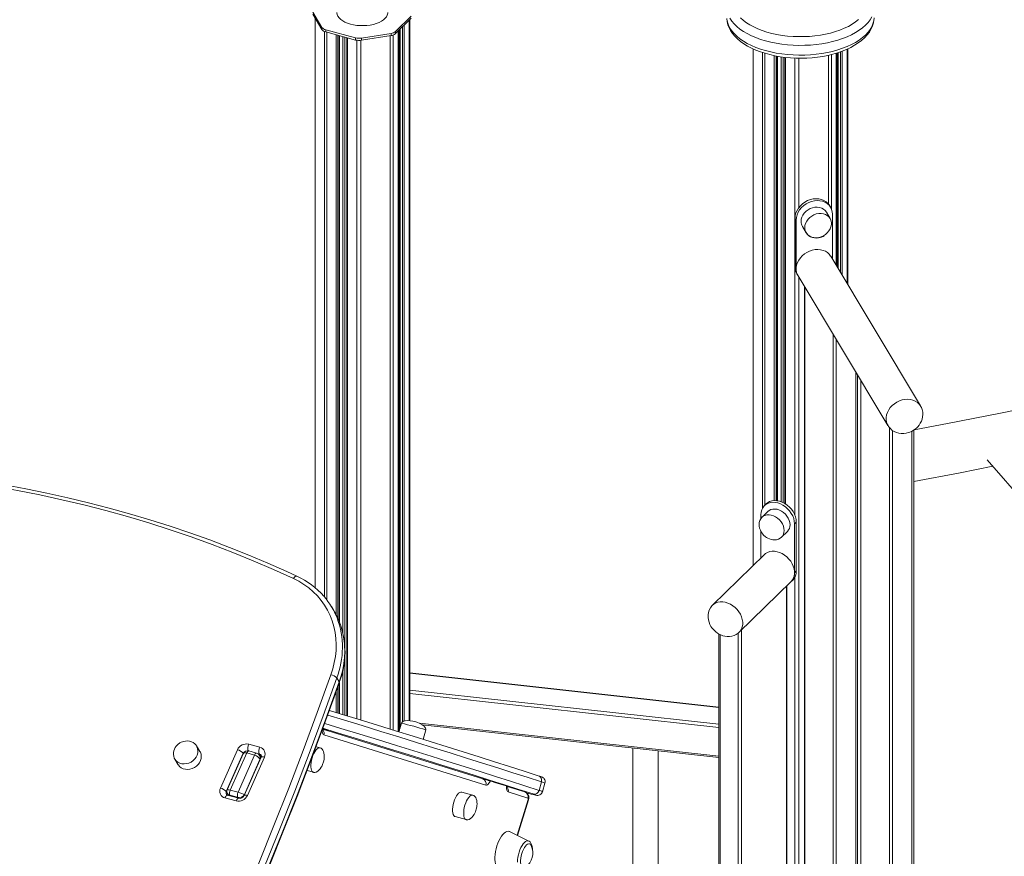
# Model space of a CAD drawing. Units: millimetres. Extents: x -20905 to 16307, y -8872 to 2841.
# Drawn here: x 1175 to 1952, y -4600 to -3941 of the extents above; entities that cross this region are included whole.
import ezdxf

# ---------------------------------------------------------------- set-up
doc = ezdxf.new("R2010")
doc.units = ezdxf.units.MM

msp = doc.modelspace()

# ---------------------------------------------------------------- linework, layer by layer
at = {"color": 7, "linetype": 'Continuous', "lineweight": 15}
for p, q in [((1406.45, -3934.57), (1413.67, -3946.6)), ((1406.45, -3936.28), (1413.67, -3948.31)), ((1408.18, -3939.17), (1408.18, -4388.43)), ((1471.67, -3949.82), (1484.12, -3937.67)), ((1471.67, -3951.54), (1484.12, -3939.38)), ((1482.82, -4493.36), (1482.82, -3940.66)), ((1413.67, -3946.6), (1413.67, -3948.31)), ((1416.6, -3948.42), (1440.2, -3954.83)), ((1416.6, -3948.42), (1416.6, -3950.13)), ((1416.6, -3950.13), (1440.2, -3956.55)), ((1471.67, -3949.82), (1471.67, -3951.54)), ((1473.91, -4502.04), (1473.91, -3949.35)), ((1474.69, -3948.59), (1474.69, -4501.12)), ((1427.38, -4415.31), (1427.38, -3953.06)), ((1433.23, -3954.65), (1433.23, -4489.47)), ((1440.2, -3954.83), (1440.2, -3956.55)), ((1444.78, -3955.05), (1468.13, -3951.33)), ((1444.78, -3956.77), (1468.13, -3953.05)), ((1444.78, -3955.05), (1444.78, -3956.77)), ((1468.13, -3951.33), (1468.13, -3953.05)), ((1753.55, -3963.54), (1753.55, -4371.05)), ((1828.18, -4149.55), (1828.18, -3963.54)), ((1772.74, -4319.94), (1772.74, -3969.33)), ((1778.59, -3970.2), (1778.59, -4322.11)), ((1819.27, -4134.71), (1819.27, -3966.89)), ((1820.06, -3966.66), (1820.06, -4136.01)), ((1814.7, -4088.52), (1813.82, -4087.05)), ((1787.51, -4098.52), (1786.63, -4097.05)), ((1786.63, -4097.05), (1786.63, -4135.62)), ((1814.23, -4097.22), (1811.28, -4092.3)), ((1816.17, -4129.54), (1816.17, -4093.96)), ((1787.51, -4098.52), (1787.51, -4137.1)), ((1792.41, -4103.62), (1795.37, -4108.54)), ((1885.59, -4245.19), (1814.7, -4127.1)), ((1787.51, -4137.1), (1786.63, -4135.62)), ((1788.1, -4141.06), (1788.98, -4142.54)), ((1788.98, -4142.54), (1859.87, -4260.63)), ((1794.12, -4151.09), (1794.12, -4984.69)), ((1835.86, -4969.63), (1835.86, -4220.62)), ((1838.43, -4224.9), (1838.43, -4968.7)), ((1880.16, -4953.65), (1880.16, -4264.22)), ((1938.07, -4287.64), (2015.5, -4377.01)), ((1763.87, -4322.41), (1762.47, -4323.77)), ((1759.68, -4334.01), (1759.68, -4330.9)), ((1765.26, -4328.35), (1760.6, -4332.9)), ((1786.21, -4338.11), (1787.61, -4336.75)), ((1786.21, -4338.11), (1786.21, -4376.68)), ((1787.61, -4336.75), (1787.61, -4375.32)), ((1759.68, -4365.07), (1759.68, -4344.02)), ((1775.96, -4348.65), (1780.63, -4344.09)), ((1762.47, -4362.34), (1721.63, -4402.2)), ((1786.21, -4376.68), (1787.61, -4375.32)), ((1742.59, -4423.67), (1783.42, -4383.81)), ((1783.42, -4383.81), (1784.82, -4382.45)), ((1780.15, -4989.73), (1780.15, -4387)), ((1422.98, -4406.48), (1421.11, -4403.4)), ((1726.54, -4425.02), (1726.54, -5009.07)), ((1425.3, -4459.64), (1427.18, -4462.73)), ((1427.38, -4487.67), (1427.38, -4463.15)), ((1726.54, -4482.62), (1482.82, -4455.75)), ((1414.2, -4499.89), (1418.03, -4501.07)), ((1540.53, -4539.33), (1414.27, -4500.19)), ((1418.14, -4501.11), (1418.03, -4501.07)), ((1476.31, -4495.3), (1474.39, -4502.2)), ((1492.78, -4496.65), (1726.54, -4522.42)), ((1493.5, -4508.14), (1495.58, -4500.66)), ((1542.88, -4544.12), (1415.19, -4504.53)), ((1317.49, -4517.7), (1314.81, -4513.3)), ((1333.64, -4546.56), (1347.02, -4516.29)), ((1355.89, -4511.92), (1364.74, -4514.33)), ((1362.13, -4518.88), (1355.94, -4517.2)), ((1412.25, -4514.79), (1408.99, -4513.91)), ((1658.77, -4514.95), (1658.77, -5033.51)), ((1678.77, -5026.3), (1678.77, -4517.15)), ((1297.71, -4523.68), (1300.39, -4528.08)), ((1351.63, -4519.02), (1338.25, -4549.29)), ((1351.54, -4519.41), (1338.99, -4547.82)), ((1354.35, -4518.77), (1341.35, -4548.17)), ((1347.54, -4549.85), (1360.54, -4520.45)), ((1365.66, -4522.21), (1352.28, -4552.48)), ((1364.77, -4524.04), (1352.53, -4551.71)), ((1360.54, -4520.45), (1354.35, -4518.77)), ((1368.25, -4522.06), (1354.87, -4552.33)), ((1365.54, -4522.48), (1364.44, -4520.66)), ((1401.92, -4532.71), (1407, -4534.09)), ((1539.9, -4539.14), (1541.17, -4539.48)), ((1347.54, -4549.85), (1341.35, -4548.17)), ((1549.92, -4541.96), (1563.3, -4546.11)), ((1549.92, -4541.96), (1550.03, -4542)), ((1550.03, -4542), (1563.41, -4546.14)), ((1573.66, -4549.61), (1559.54, -4545.23)), ((1563.41, -4546.14), (1563.3, -4546.11)), ((1586.67, -4541.59), (1584.8, -4548.34)), ((1587.61, -4549.37), (1589.49, -4542.62)), ((1346, -4556.7), (1337.16, -4554.3)), ((1340.13, -4552.37), (1338.25, -4549.29)), ((1339.18, -4550.8), (1340.18, -4552.44)), ((1348.12, -4554.6), (1339.28, -4552.2)), ((1347.2, -4553.77), (1341.01, -4552.09)), ((1532.67, -4552.12), (1523.82, -4549.72)), ((1576.02, -4554.39), (1560.47, -4549.57)), ((1567.74, -4583.9), (1576.4, -4555.75)), ((1518.58, -4569.02), (1527.42, -4571.42)), ((1576.69, -4588.29), (1561.41, -4580.8))]:
    msp.add_line(p, q, dxfattribs=at)
at = {"color": 8, "linetype": 'Continuous', "lineweight": 15}
for p, q in [((1408.36, -3939.47), (1408.36, -4388.57)), ((1482.35, -3941.11), (1482.35, -4493.35)), ((1415.58, -3949.78), (1415.58, -4395.75)), ((1417.54, -3950.39), (1417.54, -4398.17)), ((1473.79, -3949.46), (1473.79, -4502.01)), ((1475.22, -3948.07), (1475.22, -4499.2)), ((1477.11, -3946.23), (1477.11, -4494.25)), ((1478.46, -3944.91), (1478.46, -4493.66)), ((1424.91, -3952.39), (1424.91, -4409.92)), ((1426.27, -3952.76), (1426.27, -4412.7)), ((1427.26, -3953.03), (1427.26, -4415.02)), ((1430.23, -3953.84), (1430.23, -4424.52)), ((1431.75, -3954.25), (1431.75, -4436.48)), ((1433.76, -3954.8), (1433.76, -4489.64)), ((1441.14, -3956.75), (1441.14, -4491.91)), ((1444.19, -3956.85), (1444.19, -4492.85)), ((1467.54, -3953.14), (1467.54, -4500.07)), ((1469.9, -3952.59), (1469.9, -4500.8)), ((1753.73, -3963.62), (1753.73, -4370.88)), ((1760.95, -3966.41), (1760.95, -4325.76)), ((1822.47, -3965.84), (1822.47, -4140.04)), ((1823.83, -3965.37), (1823.83, -4142.29)), ((1827.72, -3963.76), (1827.72, -4148.78)), ((1762.9, -3967.04), (1762.9, -4323.35)), ((1770.28, -3968.87), (1770.28, -4319.8)), ((1771.63, -3969.13), (1771.63, -4319.82)), ((1772.63, -3969.31), (1772.63, -4319.92)), ((1775.59, -3969.8), (1775.59, -4320.68)), ((1777.12, -3970.01), (1777.12, -4321.32)), ((1779.12, -3970.27), (1779.12, -4322.44)), ((1786.5, -3970.81), (1786.5, -4331.3)), ((1789.55, -3970.89), (1789.55, -4088.8)), ((1812.91, -3968.56), (1812.91, -4085.77)), ((1815.26, -3968), (1815.26, -4089.6)), ((1819.16, -3966.92), (1819.16, -4134.51)), ((1820.59, -3966.49), (1820.59, -4136.9)), ((1789.55, -4143.48), (1789.55, -4986.34)), ((1794.21, -4151.24), (1794.21, -4984.65)), ((1816.66, -4976.56), (1816.66, -4188.64)), ((1819.16, -4192.81), (1819.16, -4975.65)), ((1834.45, -4970.14), (1834.45, -4218.27)), ((1838.52, -4225.05), (1838.52, -4968.67)), ((1860.96, -4960.57), (1860.96, -4262.11)), ((1863.47, -4264.41), (1863.47, -4959.67)), ((1878.75, -4954.16), (1878.75, -4265.05)), ((1786.5, -4380.16), (1786.5, -4987.44)), ((1779.92, -4989.81), (1779.92, -4387.23)), ((1744.45, -4421.85), (1744.45, -5002.6)), ((1727.6, -4425.56), (1727.6, -5008.68)), ((1741.75, -5003.58), (1741.75, -4424.4)), ((1431.75, -4440.93), (1431.75, -4489.02)), ((1430.23, -4453.28), (1430.23, -4488.55)), ((1726.54, -4482.89), (1482.82, -4456.02)), ((1424.91, -4470.14), (1424.91, -4486.92)), ((1426.27, -4466.3), (1426.27, -4487.33)), ((1427.26, -4463.48), (1427.26, -4487.64)), ((1482.82, -4469.2), (1726.54, -4496.07)), ((1726.54, -4498.83), (1482.82, -4471.96)), ((1414.2, -4499.89), (1418.14, -4501.11)), ((1414.63, -4500.25), (1414.27, -4500.16)), ((1490.49, -4495.4), (1726.54, -4521.42)), ((1364.28, -4519.55), (1362.81, -4519.15)), ((1365.74, -4521.96), (1364.28, -4519.55)), ((1364.82, -4524.12), (1364.77, -4524.04)), ((1365.54, -4522.47), (1365.55, -4522.47)), ((1540.44, -4539.31), (1540.57, -4539.32)), ((1559.9, -4545.29), (1559.54, -4545.2)), ((1340.1, -4552.42), (1340.13, -4552.37)), ((1340.13, -4552.37), (1340.13, -4552.37)), ((1340.17, -4552.44), (1340.13, -4552.37)), ((1341.01, -4552.09), (1341.43, -4552.79)), ((1347.62, -4554.47), (1347.2, -4553.77)), ((1352.53, -4551.71), (1352.58, -4551.79)), ((1567.43, -4583.75), (1576.11, -4555.54))]:
    msp.add_line(p, q, dxfattribs=at)
at = {"color": 7, "linetype": 'Continuous', "lineweight": 15, "flags": 128}
for points in [[(1425.5, -3934.94), (1425.5, -3935.1), (1425.72, -3936.48), (1426.29, -3937.82), (1427.21, -3939.11), (1428.45, -3940.33), (1430, -3941.45), (1431.82, -3942.46), (1433.89, -3943.33), (1436.16, -3944.05)], [(1436.16, -3944.05), (1438.61, -3944.61), (1441.17, -3945), (1443.81, -3945.21), (1446.48, -3945.23), (1449.14, -3945.07), (1451.72, -3944.73), (1454.2, -3944.22), (1456.52, -3943.54), (1458.65, -3942.7), (1460.54, -3941.73), (1462.16, -3940.64), (1463.49, -3939.44), (1464.49, -3938.17), (1465.16, -3936.83), (1465.47, -3935.47), (1465.5, -3934.94)], [(1732.85, -3939.62), (1733.13, -3942.06), (1733.73, -3944.47), (1734.63, -3946.82), (1735.83, -3949.13), (1737.34, -3951.38), (1739.15, -3953.57), (1741.26, -3955.68), (1743.65, -3957.69), (1746.32, -3959.59), (1749.23, -3961.37), (1752.37, -3963.01), (1755.72, -3964.51), (1759.25, -3965.86), (1762.94, -3967.05), (1766.78, -3968.1), (1770.74, -3968.98), (1774.8, -3969.7), (1778.95, -3970.25), (1783.16, -3970.64), (1787.4, -3970.86), (1791.67, -3970.91), (1795.92, -3970.8), (1800.16, -3970.51), (1804.34, -3970.06), (1808.45, -3969.45), (1812.48, -3968.67), (1816.39, -3967.73), (1820.17, -3966.63), (1823.8, -3965.38), (1827.26, -3963.97), (1830.54, -3962.42), (1833.61, -3960.72), (1836.45, -3958.89), (1839.06, -3956.91), (1841.39, -3954.8), (1843.44, -3952.58), (1845.18, -3950.26), (1846.6, -3947.86), (1847.67, -3945.41), (1848.41, -3942.94), (1848.82, -3940.46)], [(1743.72, -3939.12), (1745.87, -3941.06), (1748.32, -3942.91), (1751.06, -3944.66), (1754.07, -3946.27), (1757.33, -3947.76), (1760.81, -3949.11), (1764.49, -3950.3), (1768.35, -3951.33), (1772.36, -3952.2), (1776.5, -3952.89), (1780.73, -3953.41), (1785.04, -3953.75), (1789.38, -3953.9), (1793.73, -3953.87), (1798.06, -3953.66), (1802.34, -3953.27), (1806.55, -3952.69), (1810.65, -3951.94), (1814.61, -3951.02), (1818.42, -3949.94), (1822.04, -3948.7), (1825.46, -3947.31), (1828.64, -3945.78), (1831.56, -3944.12), (1834.21, -3942.34), (1836.57, -3940.46)], [(1813.82, -4087.05), (1813.73, -4086.9), (1812.55, -4085.36), (1811.09, -4084.06), (1809.38, -4083.02), (1807.46, -4082.27), (1805.39, -4081.83), (1803.2, -4081.71), (1800.96, -4081.91), (1798.72, -4082.42), (1796.53, -4083.24), (1794.45, -4084.35), (1792.53, -4085.71), (1790.82, -4087.29), (1789.36, -4089.06), (1788.19, -4090.96), (1787.33, -4092.96), (1786.8, -4095.01), (1786.63, -4097.05)], [(1816.17, -4093.96), (1816, -4091.98), (1815.47, -4090.1), (1814.61, -4088.37), (1813.44, -4086.84), (1811.98, -4085.54), (1810.27, -4084.5), (1808.35, -4083.75), (1806.27, -4083.31), (1804.09, -4083.19), (1801.84, -4083.39), (1799.6, -4083.9), (1797.42, -4084.72), (1795.34, -4085.82), (1793.42, -4087.18), (1791.71, -4088.76), (1790.25, -4090.53), (1789.08, -4092.44), (1788.21, -4094.44), (1787.69, -4096.49), (1787.51, -4098.52)], [(1791.33, -4099.63), (1791.5, -4097.92), (1792, -4096.21), (1792.82, -4094.56), (1793.93, -4093.01), (1795.29, -4091.63), (1796.86, -4090.45), (1798.6, -4089.51), (1800.43, -4088.84), (1802.32, -4088.46), (1804.18, -4088.39), (1805.97, -4088.63), (1807.63, -4089.17), (1809.11, -4089.99), (1810.35, -4091.06), (1811.28, -4092.3)], [(2575.16, -4089.81), (2547.03, -4098.63), (2517.91, -4107.59), (2487.8, -4116.69), (2456.69, -4125.91), (2424.59, -4135.24), (2391.48, -4144.65), (2359.35, -4153.58), (2326.33, -4162.56), (2292.42, -4171.57), (2257.63, -4180.59), (2221.93, -4189.61), (2185.35, -4198.61), (2147.88, -4207.57), (2109.52, -4216.47), (2070.26, -4225.29), (2030.12, -4234.02), (1989.83, -4242.49), (1948.69, -4250.82), (1906.69, -4259), (1880.65, -4263.88)], [(1814.23, -4097.22), (1814.27, -4097.28), (1814.93, -4098.76), (1815.26, -4100.37), (1815.26, -4102.06), (1814.93, -4103.77), (1814.27, -4105.46), (1813.3, -4107.07), (1812.06, -4108.54), (1810.59, -4109.82), (1808.93, -4110.89), (1807.14, -4111.7), (1805.27, -4112.22), (1803.39, -4112.45), (1801.55, -4112.36), (1799.82, -4111.97), (1798.25, -4111.29), (1796.88, -4110.34), (1795.78, -4109.15), (1795.29, -4108.42)], [(1795.3, -4108.4), (1795.34, -4108.5), (1796.29, -4109.79), (1797.52, -4110.91), (1798.84, -4111.73), (1800.32, -4112.32), (1801.91, -4112.66), (1803.54, -4112.76), (1805.15, -4112.63), (1806.54, -4112.33), (1807.55, -4112), (1808.66, -4111.52), (1809.66, -4110.98)], [(1814.7, -4127.1), (1814.69, -4127.07), (1813.57, -4125.55), (1812.17, -4124.26), (1810.53, -4123.21), (1808.69, -4122.43), (1806.69, -4121.94), (1804.57, -4121.76), (1802.39, -4121.88), (1800.2, -4122.3), (1798.05, -4123.02), (1795.98, -4124.02), (1794.05, -4125.26), (1792.31, -4126.73), (1790.79, -4128.4), (1789.53, -4130.21), (1788.55, -4132.13), (1787.89, -4134.11), (1787.56, -4136.11), (1787.56, -4138.07), (1787.89, -4139.97), (1788.55, -4141.74), (1788.98, -4142.54)], [(1879.71, -4264.53), (1881.6, -4263.21), (1882.31, -4262.6), (1883.41, -4261.51), (1884.43, -4260.27), (1885.37, -4258.84), (1886.18, -4257.25), (1886.81, -4255.52), (1887.21, -4253.71), (1887.36, -4251.83), (1887.25, -4249.94), (1886.86, -4248.08), (1886.18, -4246.28), (1885.58, -4245.24)], [(1859.93, -4260.66), (1860.26, -4261.23), (1861.5, -4262.77), (1863.02, -4264.13), (1864.79, -4265.26), (1866.55, -4266.03), (1868.43, -4266.56), (1870.38, -4266.83), (1872.36, -4266.84), (1874.27, -4266.6), (1875.95, -4266.2), (1877.13, -4265.79), (1878.41, -4265.24), (1879.71, -4264.53)], [(1880.16, -4304.65), (1916.75, -4297.79), (1942.5, -4292.76)], [(1393.94, -4379.38), (1386.1, -4375.78), (1371.1, -4369.16), (1355.95, -4362.79), (1340.65, -4356.7), (1325.2, -4350.86), (1309.61, -4345.29), (1293.87, -4339.99), (1278.01, -4334.96), (1262.01, -4330.2), (1245.89, -4325.71), (1229.64, -4321.49), (1213.29, -4317.55), (1196.82, -4313.89), (1180.25, -4310.5), (1163.57, -4307.39), (1157.77, -4306.38)], [(1391.18, -4381.24), (1375.41, -4374.1), (1359.45, -4367.25), (1343.32, -4360.69), (1327.03, -4354.43), (1310.57, -4348.47), (1293.95, -4342.81), (1277.18, -4337.46), (1260.26, -4332.4), (1243.21, -4327.65), (1226.02, -4323.21), (1208.7, -4319.08), (1191.25, -4315.26), (1173.69, -4311.75), (1156.02, -4308.56)], [(1759.68, -4330.9), (1759.84, -4328.93), (1760.33, -4327.1), (1761.13, -4325.46), (1762.21, -4324.03), (1763.57, -4322.87), (1765.15, -4321.99), (1766.92, -4321.41), (1768.85, -4321.16), (1770.87, -4321.24), (1772.95, -4321.65), (1775.02, -4322.37), (1777.05, -4323.39), (1778.97, -4324.69), (1780.74, -4326.22), (1782.33, -4327.96), (1783.68, -4329.87), (1784.77, -4331.88), (1785.56, -4333.96), (1786.05, -4336.06), (1786.21, -4338.11)], [(1763.87, -4322.41), (1764.97, -4321.5), (1766.55, -4320.62), (1768.32, -4320.05), (1770.25, -4319.8), (1772.27, -4319.88), (1774.35, -4320.28), (1776.42, -4321), (1778.45, -4322.03), (1780.37, -4323.32), (1782.14, -4324.86), (1783.73, -4326.6), (1785.08, -4328.5), (1786.17, -4330.52), (1786.96, -4332.6), (1787.45, -4334.69), (1787.61, -4336.75)], [(1782.67, -4338.86), (1782.52, -4337.14), (1782.05, -4335.38), (1781.3, -4333.65), (1780.27, -4332.01), (1779.01, -4330.5), (1777.56, -4329.17), (1775.95, -4328.07), (1774.25, -4327.23), (1772.51, -4326.68), (1770.78, -4326.44), (1769.12, -4326.51), (1767.59, -4326.89), (1766.22, -4327.58), (1765.26, -4328.35)], [(1760.53, -4332.97), (1759.6, -4334.11), (1758.87, -4335.52), (1758.45, -4336.95), (1758.28, -4338.49), (1758.37, -4340.08), (1758.7, -4341.67), (1759.25, -4343.17), (1759.87, -4344.4), (1760.45, -4345.31), (1761.22, -4346.31), (1761.87, -4347.03)], [(1761.87, -4347.03), (1763.36, -4348.34), (1764, -4348.8), (1765.13, -4349.48), (1766.36, -4350.05), (1767.73, -4350.49), (1769.17, -4350.76), (1770.65, -4350.82), (1772.12, -4350.65), (1773.53, -4350.23), (1774.84, -4349.55), (1775.96, -4348.64)], [(1762.47, -4362.34), (1763.39, -4361.57), (1764.9, -4360.67), (1766.61, -4360.06), (1768.46, -4359.76), (1770.42, -4359.77), (1772.44, -4360.09), (1774.47, -4360.72), (1776.46, -4361.64), (1778.37, -4362.82), (1780.16, -4364.25), (1781.77, -4365.88), (1783.18, -4367.68), (1784.35, -4369.61), (1785.25, -4371.62), (1785.86, -4373.66), (1786.17, -4375.69), (1786.17, -4377.66), (1785.86, -4379.52), (1785.25, -4381.23), (1784.35, -4382.75), (1783.42, -4383.81)], [(1420.59, -4457.17), (1422.17, -4452.42), (1423.39, -4447.61), (1424.25, -4442.79), (1424.75, -4437.97), (1424.88, -4433.17), (1424.64, -4428.43), (1424.04, -4423.75), (1423.08, -4419.18), (1421.76, -4414.72), (1420.09, -4410.41), (1418.08, -4406.26), (1415.73, -4402.29), (1413.06, -4398.53), (1410.09, -4395), (1406.82, -4391.7), (1403.28, -4388.66), (1399.48, -4385.9), (1395.44, -4383.42), (1391.18, -4381.24)], [(1721.63, -4402.25), (1721.03, -4402.83), (1719.89, -4404.38), (1718.99, -4406.14), (1718.37, -4408.09), (1718.09, -4409.96), (1718.07, -4411.89), (1718.32, -4413.84), (1718.83, -4415.74), (1719.55, -4417.53), (1720.33, -4418.98), (1721.03, -4420.05), (1721.94, -4421.22), (1722.73, -4422.09)], [(1722.73, -4422.09), (1724.45, -4423.64), (1725.21, -4424.19), (1726.54, -4425.02), (1727.98, -4425.75), (1729.6, -4426.36), (1731.34, -4426.79), (1733.15, -4427.02), (1735, -4427.01), (1736.84, -4426.74), (1738.61, -4426.21), (1740.29, -4425.41), (1741.83, -4424.35), (1742.57, -4423.63)], [(1192.98, -4952.6), (1209.03, -4924.31), (1224.75, -4895.89), (1240.15, -4867.36), (1255.22, -4838.7), (1269.96, -4809.93), (1284.37, -4781.05), (1298.45, -4752.06), (1312.2, -4722.97), (1325.6, -4693.79), (1338.68, -4664.5), (1351.41, -4635.13), (1363.8, -4605.67), (1375.85, -4576.12), (1387.56, -4546.49), (1398.92, -4516.79), (1409.93, -4487.02), (1420.59, -4457.17)], [(1425.3, -4459.64), (1414.63, -4489.53), (1403.6, -4519.34), (1392.22, -4549.08), (1380.5, -4578.74), (1368.44, -4608.33), (1356.03, -4637.83), (1343.28, -4667.24), (1330.19, -4696.56), (1316.76, -4725.79), (1303, -4754.91), (1288.9, -4783.94), (1274.47, -4812.85), (1259.71, -4841.66), (1244.62, -4870.35), (1229.21, -4898.93), (1213.46, -4927.38), (1197.4, -4955.71)], [(1199.27, -4958.8), (1215.34, -4930.47), (1231.08, -4902.02), (1246.5, -4873.44), (1261.59, -4844.75), (1276.35, -4815.94), (1290.78, -4787.02), (1304.87, -4758), (1318.64, -4728.87), (1332.06, -4699.65), (1345.15, -4670.33), (1357.9, -4640.92), (1370.31, -4611.42), (1382.38, -4581.83), (1394.1, -4552.17), (1405.47, -4522.43), (1416.5, -4492.61), (1427.18, -4462.73)], [(1199.39, -4959.45), (1205.47, -4948.82), (1219.95, -4923.07), (1234.17, -4897.23), (1248.12, -4871.28), (1261.79, -4845.24), (1275.2, -4819.1), (1288.34, -4792.87), (1301.2, -4766.56), (1313.78, -4740.15), (1326.09, -4713.67), (1338.13, -4687.1), (1349.88, -4660.46), (1361.35, -4633.75), (1372.54, -4606.96), (1383.45, -4580.1), (1394.08, -4553.18), (1404.42, -4526.19), (1414.47, -4499.15), (1424.24, -4472.04), (1427.3, -4463.37)], [(1419.59, -4485.28), (1428.08, -4487.89), (1442.96, -4492.47), (1457.49, -4496.96), (1471.69, -4501.36), (1485.55, -4505.66), (1499.08, -4509.88), (1512.26, -4514), (1525.09, -4518.02), (1537.58, -4521.95), (1549.73, -4525.79), (1561.53, -4529.54), (1572.98, -4533.18), (1584.08, -4536.74)], [(1487.01, -4494.12), (1485.3, -4493.71), (1483.07, -4493.38), (1480.94, -4493.29), (1479.24, -4493.45), (1477.98, -4493.79), (1477.1, -4494.25), (1476.55, -4494.79), (1476.32, -4495.28)], [(1495.56, -4500.68), (1495.59, -4500.62), (1495.62, -4499.99), (1495.42, -4499.29), (1494.88, -4498.44), (1493.97, -4497.52), (1492.61, -4496.52), (1490.76, -4495.51), (1488.44, -4494.57), (1487.01, -4494.12)], [(1414.36, -4500.96), (1414.36, -4500.97), (1414.32, -4500.82), (1414.28, -4500.41), (1414.27, -4499.91)], [(1580.06, -4551.19), (1568.96, -4547.64), (1557.51, -4543.99), (1545.71, -4540.24), (1533.57, -4536.41), (1521.08, -4532.47), (1508.24, -4528.45), (1495.06, -4524.33), (1481.54, -4520.11), (1467.68, -4515.81), (1453.48, -4511.41), (1438.94, -4506.92), (1424.07, -4502.34), (1414.46, -4499.39)], [(1418.14, -4501.11), (1418.54, -4501.24), (1418.69, -4501.3), (1418.58, -4501.28), (1418.22, -4501.2), (1417.62, -4501.05), (1416.79, -4500.84), (1415.78, -4500.57), (1414.63, -4500.25)], [(1418.03, -4501.07), (1418.24, -4501.14), (1418.32, -4501.17), (1418.32, -4501.17)], [(1314.78, -4513.31), (1314.47, -4512.78), (1313.41, -4511.59), (1312.08, -4510.6), (1310.7, -4509.94), (1309.21, -4509.51), (1307.65, -4509.34), (1306.12, -4509.41), (1304.75, -4509.67), (1303.79, -4509.96), (1302.75, -4510.38), (1301.69, -4510.95)], [(1301.69, -4510.95), (1300.16, -4512.06), (1299.61, -4512.57), (1298.78, -4513.5), (1298.03, -4514.54), (1297.39, -4515.75), (1296.91, -4517.08), (1296.63, -4518.5), (1296.58, -4519.96), (1296.79, -4521.43), (1297.28, -4522.86), (1297.78, -4523.71)], [(1414.86, -4525.86), (1415.28, -4523.91), (1415.39, -4523.09), (1415.48, -4521.74), (1415.44, -4520.38), (1415.26, -4519.01), (1414.92, -4517.74), (1414.42, -4516.62), (1413.76, -4515.73), (1412.98, -4515.1), (1412.27, -4514.82)], [(1300.39, -4528.08), (1300.47, -4528.21), (1301.49, -4529.48), (1302.78, -4530.51), (1304.29, -4531.27), (1305.97, -4531.73), (1307.76, -4531.87), (1309.59, -4531.68), (1311.4, -4531.18), (1313.12, -4530.37), (1314.69, -4529.3), (1316.05, -4527.99), (1317.15, -4526.5), (1317.95, -4524.88), (1318.43, -4523.19), (1318.57, -4521.49), (1318.36, -4519.84), (1317.81, -4518.29), (1317.49, -4517.7)], [(1407, -4534.07), (1407.16, -4534.13), (1408.14, -4534.18), (1409.19, -4533.91), (1410.29, -4533.3), (1411.29, -4532.46), (1412.25, -4531.35), (1413.12, -4530.05), (1413.75, -4528.87), (1414.2, -4527.83), (1414.86, -4525.86)], [(1589.46, -4542.61), (1589.63, -4541.75), (1589.55, -4540.75), (1589.28, -4539.91), (1588.9, -4539.24), (1588.47, -4538.73), (1588.09, -4538.38), (1587.75, -4538.14), (1587.46, -4537.97), (1587.18, -4537.83), (1586.85, -4537.69), (1586.28, -4537.47), (1585.37, -4537.15), (1584.23, -4536.78)], [(1559.63, -4546), (1559.63, -4546.01), (1559.6, -4545.86), (1559.55, -4545.45), (1559.54, -4544.95)], [(1563.41, -4546.14), (1563.82, -4546.27), (1563.97, -4546.33), (1563.86, -4546.32), (1563.49, -4546.24), (1562.89, -4546.09), (1562.06, -4545.87), (1561.05, -4545.6), (1559.9, -4545.29)], [(1563.3, -4546.11), (1563.51, -4546.18), (1563.59, -4546.21), (1563.59, -4546.2)], [(1523.82, -4549.72), (1523.14, -4549.68), (1522.3, -4549.97), (1521.42, -4550.59), (1520.54, -4551.53), (1519.68, -4552.76), (1518.87, -4554.23), (1518.15, -4555.88), (1517.53, -4557.65), (1517.05, -4559.49), (1516.72, -4561.33), (1516.56, -4563.09), (1516.56, -4564.72), (1516.72, -4566.16), (1517.05, -4567.35), (1517.53, -4568.25), (1518.15, -4568.83), (1518.58, -4569.02)], [(1535.28, -4563.2), (1535.7, -4561.24), (1535.81, -4560.42), (1535.9, -4559.08), (1535.87, -4557.71), (1535.69, -4556.35), (1535.34, -4555.07), (1534.84, -4553.96), (1534.19, -4553.07), (1533.4, -4552.43), (1532.69, -4552.16)], [(1576.11, -4555.54), (1576.17, -4555.34), (1576.2, -4555.14), (1576.22, -4554.95), (1576.21, -4554.78), (1576.19, -4554.64), (1576.15, -4554.52), (1576.09, -4554.43), (1576.02, -4554.39)], [(1527.42, -4571.4), (1527.58, -4571.46), (1528.56, -4571.51), (1529.61, -4571.24), (1530.71, -4570.64), (1531.71, -4569.79), (1532.67, -4568.69), (1533.55, -4567.38), (1534.17, -4566.2), (1534.63, -4565.16), (1535.28, -4563.2)], [(1561.41, -4580.8), (1561.28, -4580.74), (1560.38, -4580.55), (1559.4, -4580.7), (1558.37, -4581.18), (1557.31, -4582), (1556.24, -4583.12), (1555.18, -4584.52), (1554.17, -4586.17), (1553.23, -4588.03), (1552.38, -4590.05), (1551.64, -4592.2), (1551.02, -4594.41), (1550.55, -4596.64), (1550.22, -4598.83), (1550.06, -4600.93), (1550.06, -4602.9), (1550.22, -4604.69), (1550.55, -4606.25), (1551.02, -4607.55), (1551.64, -4608.56), (1552.38, -4609.25), (1553.23, -4609.61), (1553.56, -4609.66)], [(1578.71, -4591.91), (1578.57, -4591.62), (1578.04, -4590.89), (1577.38, -4590.49), (1576.63, -4590.42), (1575.8, -4590.7), (1574.94, -4591.31), (1574.08, -4592.24), (1573.23, -4593.44), (1572.44, -4594.87), (1571.73, -4596.49), (1571.13, -4598.23), (1570.66, -4600.03), (1570.34, -4601.83), (1570.18, -4603.56), (1570.18, -4605.15), (1570.34, -4606.56), (1570.66, -4607.73), (1571.13, -4608.61), (1571.73, -4609.18), (1572.44, -4609.42), (1573.23, -4609.31), (1574.08, -4608.86), (1574.11, -4608.83)], [(1579.53, -4594.97), (1579.51, -4594.09), (1579.32, -4592.5), (1578.94, -4591.03), (1578.39, -4589.89), (1577.71, -4589.02), (1576.89, -4588.4), (1576.69, -4588.32)]]:
    msp.add_lwpolyline(points, dxfattribs=at)
at = {"color": 8, "linetype": 'Continuous', "lineweight": 15, "flags": 128}
for points in [[(1732.9, -3940.19), (1733.32, -3942.54), (1734.11, -3944.86), (1735.24, -3947.14), (1736.72, -3949.37), (1738.53, -3951.53), (1740.67, -3953.61), (1743.13, -3955.6), (1745.87, -3957.48), (1748.9, -3959.25), (1752.19, -3960.89), (1755.71, -3962.39), (1759.46, -3963.74), (1763.4, -3964.93), (1767.51, -3965.96), (1771.77, -3966.83), (1776.14, -3967.51), (1780.61, -3968.02), (1785.14, -3968.34), (1789.7, -3968.48), (1794.27, -3968.44), (1798.82, -3968.21), (1803.33, -3967.79), (1807.75, -3967.2), (1812.07, -3966.42), (1816.26, -3965.48), (1820.29, -3964.37), (1824.13, -3963.09), (1827.78, -3961.67), (1831.19, -3960.1), (1834.35, -3958.4), (1837.24, -3956.57), (1839.84, -3954.64), (1842.14, -3952.6), (1844.13, -3950.48), (1845.78, -3948.28), (1847.09, -3946.03), (1848.05, -3943.72), (1848.66, -3941.39), (1848.9, -3939.04)], [(1847.09, -3938.31), (1845.78, -3940.57), (1844.13, -3942.76), (1842.14, -3944.89), (1839.84, -3946.92), (1837.24, -3948.86), (1834.35, -3950.68), (1831.19, -3952.38), (1827.78, -3953.95), (1824.13, -3955.38), (1820.29, -3956.65), (1816.26, -3957.76), (1812.07, -3958.71), (1807.75, -3959.48), (1803.33, -3960.08), (1798.82, -3960.49), (1794.27, -3960.72), (1789.7, -3960.77), (1785.14, -3960.63), (1780.61, -3960.31), (1776.14, -3959.8), (1771.77, -3959.11), (1767.51, -3958.25), (1763.4, -3957.22), (1759.46, -3956.02), (1755.71, -3954.67), (1752.19, -3953.17), (1748.9, -3951.54), (1745.87, -3949.77), (1743.13, -3947.89), (1740.67, -3945.9), (1738.53, -3943.82), (1736.72, -3941.66), (1735.24, -3939.43)], [(1794.29, -4104.55), (1794.46, -4102.84), (1794.96, -4101.13), (1795.78, -4099.48), (1796.88, -4097.93), (1798.25, -4096.55), (1799.82, -4095.37), (1801.55, -4094.43), (1803.39, -4093.76), (1805.27, -4093.38), (1807.14, -4093.31), (1808.93, -4093.55), (1810.59, -4094.09), (1812.06, -4094.91), (1813.3, -4095.98), (1814.23, -4097.22)], [(1885.61, -4245.21), (1885.58, -4245.16), (1884.46, -4243.65), (1883.06, -4242.35), (1881.42, -4241.3), (1879.58, -4240.52), (1877.58, -4240.04), (1875.46, -4239.85), (1873.28, -4239.97), (1871.09, -4240.4), (1868.94, -4241.12), (1866.87, -4242.11), (1864.94, -4243.36), (1863.2, -4244.83), (1861.68, -4246.49), (1860.42, -4248.3), (1859.44, -4250.22), (1858.78, -4252.2), (1858.45, -4254.2), (1858.45, -4256.17), (1858.78, -4258.06), (1859.44, -4259.83), (1859.9, -4260.67)], [(1778.01, -4343.42), (1777.85, -4341.69), (1777.39, -4339.94), (1776.63, -4338.21), (1775.61, -4336.56), (1774.34, -4335.05), (1772.89, -4333.73), (1771.29, -4332.63), (1769.59, -4331.79), (1767.84, -4331.24), (1766.11, -4330.99), (1764.46, -4331.07), (1762.92, -4331.45), (1761.56, -4332.13), (1760.54, -4332.96)], [(1393.94, -4379.37), (1393.76, -4379.32), (1393.39, -4379.31), (1392.96, -4379.45), (1392.52, -4379.73), (1392.06, -4380.13), (1391.61, -4380.64), (1391.18, -4381.24)], [(1721.61, -4402.22), (1722.55, -4401.42), (1724.07, -4400.52), (1725.77, -4399.92), (1727.63, -4399.62), (1729.58, -4399.63), (1731.6, -4399.95), (1733.63, -4400.58), (1735.63, -4401.49), (1737.54, -4402.68), (1739.32, -4404.1), (1740.94, -4405.74), (1742.35, -4407.54), (1743.51, -4409.46), (1744.41, -4411.47), (1745.03, -4413.52), (1745.34, -4415.55), (1745.34, -4417.51), (1745.03, -4419.38), (1744.41, -4421.09), (1743.51, -4422.61), (1742.59, -4423.66)], [(1427.18, -4462.73), (1428.76, -4457.98), (1430, -4453.18), (1430.91, -4448.36), (1431.47, -4443.53), (1431.68, -4438.73), (1431.54, -4433.97), (1431.06, -4429.27), (1430.23, -4424.66), (1429.06, -4420.15), (1427.56, -4415.77), (1427.44, -4415.47)], [(1427.18, -4462.73), (1427.33, -4463.27), (1427.27, -4463.36)], [(1586.67, -4541.59), (1575.56, -4538.04), (1564.1, -4534.39), (1552.3, -4530.64), (1540.14, -4526.8), (1527.64, -4522.86), (1514.79, -4518.83), (1501.6, -4514.71), (1488.07, -4510.49), (1474.19, -4506.18), (1459.98, -4501.78), (1445.43, -4497.29), (1430.54, -4492.7), (1418.21, -4488.92)], [(1415.19, -4504.53), (1414.71, -4504.24), (1414.31, -4503.7), (1414.02, -4502.93), (1413.85, -4501.97), (1413.8, -4500.84), (1413.8, -4500.84)], [(1414.63, -4500.25), (1414.35, -4500.09), (1414.25, -4499.97)], [(1415.84, -4495.51), (1428.67, -4499.45), (1443.56, -4504.03), (1458.11, -4508.53), (1472.32, -4512.93), (1486.19, -4517.24), (1499.72, -4521.45), (1512.91, -4525.58), (1525.76, -4529.61), (1538.26, -4533.54), (1550.42, -4537.38), (1562.23, -4541.13), (1573.69, -4544.78), (1584.8, -4548.34)], [(1297.74, -4523.73), (1297.79, -4523.8), (1298.81, -4525.07), (1300.1, -4526.11), (1301.61, -4526.87), (1303.3, -4527.32), (1305.08, -4527.46), (1306.92, -4527.27), (1308.72, -4526.77), (1310.44, -4525.96), (1312.01, -4524.89), (1313.37, -4523.59), (1314.47, -4522.1), (1315.28, -4520.47), (1315.76, -4518.78), (1315.89, -4517.08), (1315.68, -4515.43), (1315.13, -4513.89), (1314.81, -4513.3)], [(1355.94, -4517.2), (1355.91, -4517.19), (1355.66, -4517.2), (1355.4, -4517.32), (1355.12, -4517.55), (1354.85, -4517.88), (1354.59, -4518.29), (1354.35, -4518.77)], [(1412.26, -4514.8), (1411.56, -4514.75), (1410.72, -4515.04), (1409.85, -4515.66), (1408.96, -4516.6), (1408.1, -4517.83), (1407.29, -4519.3), (1406.57, -4520.95), (1405.96, -4522.72), (1405.48, -4524.56), (1405.15, -4526.4), (1404.98, -4528.16), (1404.98, -4529.79), (1405.15, -4531.23), (1405.48, -4532.42), (1405.96, -4533.32), (1406.57, -4533.9), (1407, -4534.09)], [(1360.54, -4520.45), (1360.78, -4519.97), (1361.04, -4519.56), (1361.31, -4519.23), (1361.59, -4519), (1361.85, -4518.88), (1362.1, -4518.87), (1362.13, -4518.88)], [(1365.66, -4522.21), (1365.79, -4522.05), (1366.06, -4521.9), (1366.47, -4521.83), (1366.98, -4521.83), (1367.58, -4521.91), (1368.25, -4522.06)], [(1546.4, -4540.94), (1545.94, -4541.81), (1545.32, -4542.73), (1544.68, -4543.44), (1544.05, -4543.92), (1543.44, -4544.15), (1542.88, -4544.12)], [(1560.47, -4549.57), (1559.98, -4549.28), (1559.58, -4548.74), (1559.29, -4547.97), (1559.12, -4547.01), (1559.07, -4545.88), (1559.13, -4544.82)], [(1559.9, -4545.29), (1559.62, -4545.13), (1559.52, -4545.01)], [(1337.16, -4554.3), (1337.48, -4553.66), (1337.83, -4553.11), (1338.19, -4552.67), (1338.55, -4552.37), (1338.91, -4552.2), (1339.23, -4552.19), (1339.28, -4552.2)], [(1346, -4556.7), (1346.32, -4556.06), (1346.67, -4555.51), (1347.03, -4555.08), (1347.4, -4554.77), (1347.75, -4554.61), (1348.08, -4554.59), (1348.12, -4554.6)], [(1352.28, -4552.48), (1352.4, -4552.31), (1352.68, -4552.17), (1353.09, -4552.09), (1353.6, -4552.1), (1354.2, -4552.18), (1354.87, -4552.33)], [(1532.69, -4552.13), (1531.98, -4552.09), (1531.15, -4552.37), (1530.27, -4553), (1529.38, -4553.94), (1528.52, -4555.16), (1527.71, -4556.63), (1526.99, -4558.28), (1526.38, -4560.06), (1525.9, -4561.9), (1525.57, -4563.73), (1525.4, -4565.49), (1525.4, -4567.12), (1525.57, -4568.56), (1525.9, -4569.75), (1526.38, -4570.65), (1526.99, -4571.24), (1527.42, -4571.42)], [(1576.4, -4555.75), (1576.4, -4555.75), (1576.33, -4555.66), (1576.11, -4555.54)], [(1581.9, -4552.06), (1581.91, -4552.06), (1582.47, -4552.16), (1582.69, -4552.16), (1582.55, -4552.06), (1582.06, -4551.86), (1581.23, -4551.57), (1580.06, -4551.19)], [(1567.77, -4604.88), (1567.86, -4603.04), (1568.11, -4601.1), (1568.51, -4599.12), (1569.06, -4597.14), (1569.74, -4595.24), (1570.52, -4593.46), (1571.39, -4591.87), (1572.31, -4590.52), (1573.27, -4589.43), (1574.22, -4588.65), (1575.14, -4588.21), (1576.01, -4588.1), (1576.69, -4588.29)]]:
    msp.add_lwpolyline(points, dxfattribs=at)
at = {"color": 7, "linetype": 'Continuous', "lineweight": 15}
for centre, radius, start, end in [((1417.53, -3943.66), 4.85, 217.31826, 259.01713), ((1417.53, -3945.37), 4.85, 217.31826, 259.01713), ((1467.41, -3944.74), 6.64, 276.30296, 309.97004), ((1443.01, -3944.03), 11.16, 255.42318, 279.08522), ((1443.01, -3945.74), 11.16, 255.42318, 279.08522), ((1467.41, -3946.45), 6.64, 276.30296, 309.97004), ((1799.01, -4099.7), 7.67, 179.51115, 210.74004), ((1797.12, -4135.7), 10.5, 179.55971, 210.69148), ((1798.01, -4137.18), 10.5, 179.55971, 210.69148), ((1775.54, -4339.09), 7.14, 315.48899, 1.77677), ((1776.56, -4377.02), 9.66, 315.28277, 1.98299), ((1777.96, -4375.65), 9.66, 315.28277, 1.98299), ((1367.37, -4437.02), 63.47, 41.09566, 65.26034), ((1370.79, -4433.95), 58.87, 21.49638, 40.85534), ((1372.64, -4437.04), 58.89, 21.48943, 31.25961), ((1365.45, -4439.26), 66.38, 338.69571, 20.84517), ((1419.37, -4465.23), 8.15, 43.26024, 81.36997), ((1354.12, -4519.5), 7.78, 76.80943, 155.67185), ((1345.09, -4524.83), 8.75, 41.5877, 77.22005), ((1354.96, -4520.69), 3.63, 74.37431, 159.66629), ((1361.89, -4515.08), 6.78, 152.24396, 197.72309), ((1370.74, -4517.48), 6.78, 152.24396, 197.72309), ((1363.37, -4519.61), 5.46, 333.36919, 75.50012), ((1361.25, -4522.36), 3.59, 27.48355, 75.75107), ((1364.34, -4521.38), 1.56, 327.83829, 30.23799), ((1449.21, -4880.94), 353.62, 73.43485, 74.92812), ((1582.96, -4540.46), 3.88, 343.00265, 73.25436), ((1338.53, -4549.01), 5.46, 153.36919, 255.50012), ((1331.71, -4555.09), 8.75, 41.5877, 77.22005), ((1341.66, -4549.14), 2.96, 153.66233, 215.37972), ((1345.85, -4550.54), 5.09, 152.24396, 197.72309), ((1581, -4547.38), 3.92, 256.24593, 345.84641), ((1339.62, -4550.71), 1.53, 213.9224, 257.27634), ((1347.78, -4549.12), 7.78, 256.80943, 335.67185), ((1352.05, -4552.22), 5.09, 152.24396, 197.72309), ((1348.87, -4550.94), 3.74, 258.42798, 335.76595), ((1572.06, -4554), 4.68, 338.02608, 69.94784), ((1617.23, -4390.03), 165.84, 255.32403, 257.70142), ((1583.56, -4548.15), 4.2, 251.19723, 343.27162), ((1565.89, -4597.51), 13.99, 305.98432, 23.60666)]:
    msp.add_arc(centre, radius, start, end, dxfattribs=at)
at = {"color": 8, "linetype": 'Continuous', "lineweight": 15}
for centre, radius, start, end in [((1801.97, -4104.62), 7.68, 179.52203, 209.65776), ((1770.87, -4343.64), 7.14, 315.56328, 1.77473), ((1363.63, -4435.67), 66.17, 338.76039, 20.61528), ((1411.31, -4503.38), 4.05, 343.48152, 38.34156), ((1406.35, -4784.44), 297.48, 72.54568, 76.39848), ((1363.7, -4521.82), 2.35, 31.79003, 75.78308), ((1539.24, -4542.94), 3.83, 342.07584, 70.32667), ((1556.59, -4548.42), 4.05, 343.48152, 38.34156), ((1581.3, -4562.23), 14.33, 63.84367, 75.84409), ((1583.17, -4555.48), 14.33, 63.84367, 75.84409), ((1340.45, -4550.34), 2.43, 154.29906, 210.14262), ((1572.38, -4553.21), 3.83, 342.07584, 70.32667)]:
    msp.add_arc(centre, radius, start, end, dxfattribs=at)
for centre, major_axis, ratio, start_param, end_param in [((1355.04, -4521.4), (3.42, -2.12), 0.532291, 2.082203, 3.216148), ((1361.23, -4523.08), (1.94, 3.63), 0.885723, 4.912978, 5.7949), ((1342.81, -4549.07), (3.82, -1.25), 0.110284, 1.996481, 3.130427), ((1342.81, -4549.07), (3.86, 1.23), 0.756996, 3.340315, 4.005999)]:
    msp.add_ellipse(centre, major_axis=major_axis, ratio=ratio, start_param=start_param, end_param=end_param, dxfattribs=at)
at = {"color": 7, "linetype": 'Continuous', "lineweight": 15}
for centre, major_axis, ratio, start_param, end_param in [((1361.23, -4523.08), (3.42, -2.12), 0.532291, 0.511407, 2.082203), ((1349, -4550.75), (3.86, 1.23), 0.756996, 4.005999, 5.576795), ((1349, -4550.75), (3.82, -1.25), 0.110284, 0.425685, 1.996481)]:
    msp.add_ellipse(centre, major_axis=major_axis, ratio=ratio, start_param=start_param, end_param=end_param, dxfattribs=at)

doc.saveas('drawing.dxf')
